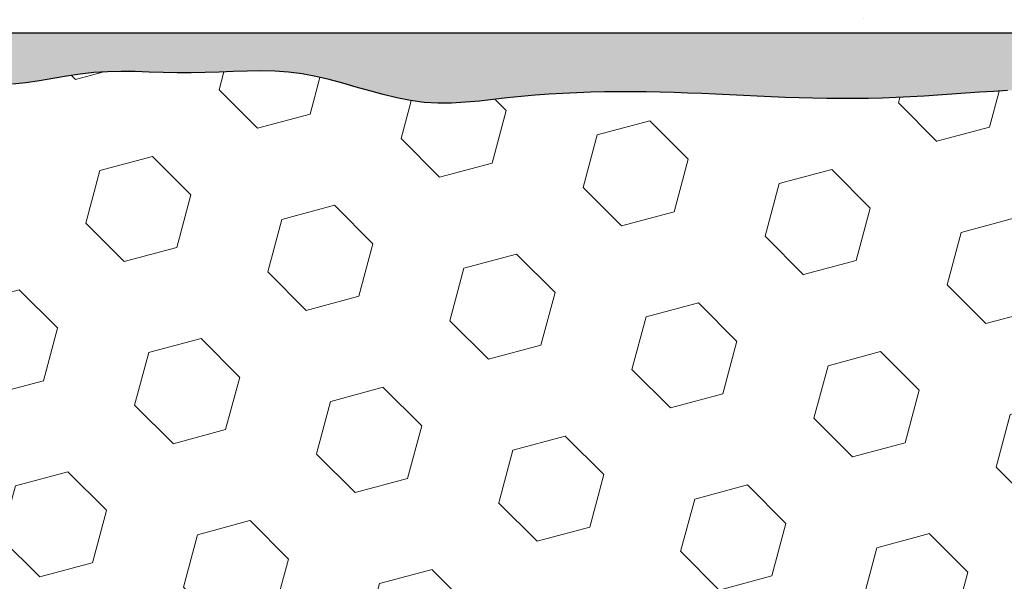
# Model space of a CAD drawing. Extents: x -6 to 2303, y -6 to 3799.
# Drawn here: x 12 to 13, y 14 to 15 of the extents above; entities that cross this region are included whole.
import ezdxf

# ---------------------------------------------------------------- set-up
doc = ezdxf.new("R2010")
doc.units = 0
doc.header["$LTSCALE"] = 5
doc.header["$MEASUREMENT"] = 0
doc.layers.get('DEFPOINTS').update_dxf_attribs({"linetype": 'CONTINUOUS'})
for name, color, linetype, lineweight in [('CONCRETE - H', 130, 'CONTINUOUS', 15), ('CONCRETE - L', 132, 'CONTINUOUS', 20), ('EPOXY ADHESIVE - H', 50, 'CONTINUOUS', 15), ('EPOXY ADHESIVE - L', 52, 'CONTINUOUS', 25), ('FOAM INSERT - H', 150, 'CONTINUOUS', 15), ('SILICONE BELLOWS - H', 20, 'CONTINUOUS', 15)]:
    doc.layers.add(name, color=color, linetype=linetype, lineweight=lineweight)
doc.layers.add('DIMS', color=2, linetype='CONTINUOUS')
doc.styles.add('ROMANS', font='romans', dxfattribs={"width": 0.9})
doc.dimstyles.new('STANDARD$0', dxfattribs={"dimtxt": 0.18, "dimasz": 0.3, "dimexe": 0.18, "dimexo": 0.0625, "dimgap": 0.09, "dimtad": 0, "dimtih": 1, "dimtoh": 1, "dimdec": 4, "dimzin": 0, "dimdsep": 46, "dimtxsty": 'Standard', "dimcen": 0.09, "dimadec": 0, "dimazin": 0, "dimtfac": 1, "dimtdec": 4, "dimtofl": 0, "dimtmove": 0, "dimatfit": 3, "dimfxl": 1, "dimtolj": 1, "dimtzin": 0, "dimarcsym": 0})

# ---------------------------------------------------------------- blocks, each defined once
blk = doc.blocks.new('*D4')
at = {"layer": 'DEFPOINTS', "color": 0, "transparency": 16777216}
for p in [(10.37410341777875, 19.49097910410751), (10.37410341777875, 14.23022704681803), (14.3741034177788, 14.23022704681813)]:
    blk.add_point(p, dxfattribs=at)
at = {"layer": 'DIMS', "transparency": 16777216}
for p, q in [((10.37410341777875, 14.49022704681803), (10.37410341777875, 19.75097910410751)), ((14.3741034177788, 14.49022704681813), (14.3741034177788, 19.75097910410751)), ((10.63410341777875, 19.49097910410751), (10.99138221122734, 19.49097910410751)), ((14.1141034177788, 19.49097910410751), (13.67309649735007, 19.49097910410751))]:
    blk.add_line(p, q, dxfattribs=at)
for points in [[(10.63410341777875, 19.53431243744084), (10.63410341777875, 19.44764577077418), (10.37410341777875, 19.49097910410751)], [(14.1141034177788, 19.53431243744084), (14.1141034177788, 19.44764577077418), (14.3741034177788, 19.49097910410751)]]:
    blk.add_solid(points, dxfattribs=at)
at = {"layer": 'DIMS', "transparency": 16777216, "insert": (12.3322393542887, 19.49097910410751), "char_height": 0.26, "attachment_point": 5, "rotation": 0.0009999999999999998, "style": 'ROMANS'}
blk.add_mtext('\\A1;4 IN\\P [101.6mm]', dxfattribs=at)

msp = doc.modelspace()

# ---------------------------------------------------------------- hatches: boundary and pattern name
at = {"layer": 'CONCRETE - H'}
h = msp.add_hatch(dxfattribs=at)
h.set_pattern_fill('AR-CONC', color=256, scale=0.25, angle=-40.00000000000001, style=0)
h.set_pattern_definition([(9.99999999999999, (-5.509640168603653, 1.77635683940025e-15), (1.272792205759053, -1.272792206486345), [0.1875, -2.0625]), (315, (-5.509640168603653, 1.77635683940025e-15), (0.9430252388911561, 1.663500605631553), [0.15, -1.65]), (60.45144446, (-5.4035741522138, -0.106066014673233), (2.215817427868768, 0.3907083879382), [0.15935048, -1.75285528]), (6.184199999999989, (-5.188246363760383, 0.3830222215594907), (1.777901369924612, -2.032011572954119), [0.2812499999999997, -3.093749999999998]), (56.63563548999999, (-5.04008803261004, 0.2136879117809022), (3.355359891553961, 0.3635725578431774), [0.239025855, -2.6292844]), (311.18416399, (-5.188246363760383, 0.3830222215594907), (3.355359889556822, 0.3635725578723339), [0.225, -2.4750000025]), (341.0000000000001, (-5.077083704191455, 0.1265697637479836), (0.4961472399711458, -1.730271052812937), [0.1875, -2.0625]), (286, (-5.077083704191455, 0.1265697637479836), (1.631269555159826, 0.9977427045741445), [0.1499999999999999, -1.649999999999999]), (31.45144473999999, (-5.035738101160877, -0.01761948967620611), (2.127416778600137, -0.7325283395083398), [0.1593504749999999, -1.752855279999999]), (357.5000000000001, (-5.509640168603653, 1.77635683940025e-15), (0.5582375854462757, 0.617988206356005), [0, -1.63, 0, -1.675, 0, -1.65625]), (327.5, (-5.509640168603653, 1.77635683940025e-15), (1.137614797061691, 0.3325976525868578), [0, -0.955, 0, -1.5925, 0, -0.63125]), (287.5, (-5.936709945642484, 0.3583540924002475), (0.9860842968829518, -0.9010312047542275), [0, -0.625, 0, -1.95, 0, -2.5875]), (277.5, (-6.128221056422227, 0.5190509948218824), (1.277731916599205, -0.745449945874116), [0, -0.8125, 0, -1.295, 0, -1.8375])])
edge = h.paths.add_edge_path()
edge.add_line((18.61910341777811, 14.60522704681024), (15.11030847316379, 14.60522704681024))
edge.add_arc((14.43497993001534, 14.60694765264744), 0.67533073502947, 359.8540218085462, 540.1459781914541)
edge.add_line((13.7596513868669, 14.60522704681023), (10.87410341779062, 14.60522704681057))
edge.add_line((10.87410341779062, 14.60522704681057), (10.54584806331539, 14.60522704681022))
edge.add_line((10.54584806331539, 14.60522704681022), (10.24410341777607, 14.60522704681022))
edge.add_arc((10.24410341777607, 14.72522704681022), 0.1199999999999992, 179.9999999999873, 269.9999999999992, ccw=False)
edge.add_line((10.12410341777607, 14.72522704681025), (10.12410341777652, 18.57269402789008))
edge.add_line((10.12410341777652, 18.57269402789008), (18.61910341777834, 18.57269402788913))
edge.add_line((18.61910341777834, 18.57269402788913), (18.61910341777811, 14.60522704681024))
h.paths.add_polyline_path([(17.89013026819136, 15.44336559362814), (15.82127312564932, 15.44332948525924), (15.82125551444606, 16.45237710415318), (17.8901126569881, 16.45241321252207)], flags=16)
at = {"layer": 'EPOXY ADHESIVE - H'}
h = msp.add_hatch(dxfattribs=at)
h.set_pattern_fill('AR-SAND', color=256, scale=0.04, angle=-90.00000000000001, style=0)
h.set_pattern_definition([(307.5, (-1392.916217367982, 111.3163003341802), (0.07707295076052635, 0.002519734324384312), [0, -0.0608, 0, -0.068, 0, -0.065]), (277.5, (-1392.916217367982, 111.3163003341802), (0.1128858426091896, -0.0707910682107091), [0, -0.03279999999999999, 0, -0.0548, 0, -0.021]), (237.5, (-1392.916217367982, 111.3655003341802), (0.0002263621414785748, -0.1245656744700598), [0, -0.02, 0, -0.07200000000000001, 0, -0.094]), (227.5, (-1392.916217367982, 111.3655003341802), (0.03510702259736995, -0.1202450641828917), [0, -0.01, 0, -0.0472, 0, -0.05400000000000001])])
h.paths.add_polyline_path([(12.81640790352796, 14.55236801885883), (12.82759091217892, 14.55226906404577), (12.83877154063109, 14.55227976446344), (12.84994837389511, 14.55240961614425), (12.86111999698139, 14.55266811512076), (12.87228499490036, 14.55306475742538), (12.88344205334804, 14.55360804645074), (12.89459239994219, 14.55428142515144), (12.90573993660562, 14.5550419709125), (12.91688869244306, 14.555845507242), (12.92804269656014, 14.55664785764791), (12.93920596559881, 14.55740492227091), (12.95038024760604, 14.55808655014511), (12.96156240131765, 14.55869265317864), (12.9727486498077, 14.55922705176937), (12.98393521615001, 14.55969356631502), (12.99511832341839, 14.56009601721346), (13.00629419468689, 14.56043822486243), (13.01745905302957, 14.56072400965977), (13.02860912152002, 14.56095719200323), (13.03974062323229, 14.56114159229063), (13.05090882046054, 14.56128266700882), (13.06259378667935, 14.56139764496999), (13.07546157869567, 14.56150890893821), (13.09017903996548, 14.56163886347696), (13.10741301394566, 14.56180991314984), (13.12782949371783, 14.56204440239583), (13.15177333542349, 14.5623419701401), (13.17878688257676, 14.56264551483537), (13.20828917546416, 14.56288921696146), (13.23969925437197, 14.56300725699811), (13.27243615958603, 14.56293381542517), (13.3059189313926, 14.56260307272237), (13.33956661007798, 14.56194920936955), (13.3728647605328, 14.5609176991118), (13.40794732143556, 14.5599036055607), (13.45042500286806, 14.55989221157743), (13.5065092877687, 14.56189609284781), (13.59359372855667, 14.56653595987678), (13.74206912400425, 14.57397704681052, -0.1368348068160306), (13.63734006006823, 14.60522704681023), (10.56913966064983, 14.60522704681046), (10.56931187675807, 14.57398699042819), (10.70038107732373, 14.57396710322241), (10.83266933694515, 14.574031169168), (10.85927766944085, 14.57352400900931), (10.87593352492943, 14.5740966819044), (10.9027663065933, 14.57393039479797), (10.92873784185256, 14.57378109108317), (10.95284109953443, 14.57360689817489), (10.97420359656937, 14.5733701606369), (10.99290120051407, 14.57306294724174), (11.00941746095438, 14.57269010476342), (11.02423750625301, 14.5722565294596), (11.0378464647724, 14.57176711758792), (11.05072946487482, 14.5712267654061), (11.06337068406376, 14.57064042458905), (11.07613629794102, 14.57001992411444), (11.08916170195355, 14.56939054312418), (11.10255555129763, 14.56877911921649), (11.11642650116889, 14.56821248998955), (11.13088320676363, 14.56771749304156), (11.14603432327792, 14.56732096597069), (11.161988503522, 14.56704974603986), (11.17865365151235, 14.56690246071037), (11.19518897630426, 14.5667725286599), (11.21057918188624, 14.56652884660901), (11.23001528798315, 14.5658111311908), (11.24136187916813, 14.5640214523445), (11.25431395794928, 14.5610861382447), (11.25896600116809, 14.56024213080673), (11.2668181184865, 14.55936720313782), (11.27604305773113, 14.55873463062267), (11.28636251388341, 14.5583049625854), (11.2974981819252, 14.55803874834999), (11.30917175683814, 14.55789653724054), (11.32110493371099, 14.55783887859059), (11.33306794200096, 14.55783065036025), (11.34501761787371, 14.55785337336983), (11.35695563896181, 14.55789256770811), (11.36888368289781, 14.55793375346381), (11.38080342731493, 14.55796245072555), (11.39271654984552, 14.55796417958209), (11.40462472812257, 14.55792446012214), (11.41652963977888, 14.55782881243437), (11.42843296244698, 14.55766275660748), (11.44033637375989, 14.55741181273019), (11.45224152054059, 14.55706231532782), (11.46414934182733, 14.55661930885777), (11.47606006933708, 14.55610653543386), (11.48797390407114, 14.55554854915147), (11.49989104702965, 14.55496990410592), (11.51181169921367, 14.55439515439264), (11.5237360616238, 14.55384885410695), (11.53566433526064, 14.55335555734422), (11.54759645470265, 14.55293801330402), (11.55953108057313, 14.55261034068247), (11.57146649314902, 14.55238408149217), (11.58340097263974, 14.55227077729172), (11.59533279925538, 14.55228196963964), (11.60726025320557, 14.55242920009449), (11.61918161470019, 14.55272401021484), (11.63109516394886, 14.55317794155918), (11.64299961264917, 14.55379828171454), (11.65489767044435, 14.55455290310818), (11.66679421297338, 14.55538832393626), (11.6786941372454, 14.556250851715), (11.69060234026867, 14.55708679396071), (11.70252292478947, 14.5578473418656), (11.71445402666697, 14.55852037518301), (11.72639106903236, 14.55911045339139), (11.73832946137734, 14.5596222198347), (11.75026461319405, 14.5600603178568), (11.76219193397444, 14.56042939080169), (11.77410683321043, 14.56073408201332), (11.78600472039395, 14.56097903483559), (11.79788100501716, 14.56116889261245), (11.80986011154161, 14.56131187393794), (11.82260961460313, 14.56143124913002), (11.83694000073135, 14.56155424886692), (11.85366175712872, 14.5617081038455), (11.87358537099792, 14.56192004476265), (11.89743825433127, 14.562211428605), (11.92505983357998, 14.56254082865047), (11.95575152750709, 14.5628287791364), (11.98880723274076, 14.56299528245876), (12.02352084590868, 14.56296034101348), (12.05918626363902, 14.56264395719646), (12.09509738255926, 14.56196613340359), (12.13189724969172, 14.563510824248), (12.15028741208286, 14.56373068533998), (12.16155539506005, 14.56398803433496), (12.17237913226151, 14.56498529170438), (12.1832120454387, 14.5665337929512), (12.19406689089258, 14.56838178905585), (12.21244681024539, 14.57158152046106), (12.22689051439622, 14.57320646869744), (12.23795315188633, 14.5738657412133), (12.24907311650779, 14.5740607730192), (12.26024072269135, 14.57393115892439), (12.2714462848671, 14.57361649373798), (12.28268011746534, 14.57325637226928), (12.29393253491637, 14.57299038932741), (12.30519385283194, 14.57295736829642), (12.31645452125119, 14.57320834771725), (12.32770524683426, 14.57362678521441), (12.34677806012721, 14.5743918009664), (12.36130512188854, 14.57453288309657), (12.37242343144837, 14.57426718983198), (12.38348547583266, 14.57349197311027), (12.39448264023574, 14.57207938646963), (12.40541841773481, 14.57004229132375), (12.41630701701999, 14.56751807714813), (12.42716301668654, 14.56464843215634), (12.43800099532993, 14.56157504456193), (12.44883575277024, 14.55844579667755), (12.4596833960097, 14.55544517084957), (12.4705605104559, 14.55277104435769), (12.48148368223085, 14.55062131450834), (12.49246946010814, 14.54919343440893), (12.50352600848166, 14.54858514046084), (12.51464255070434, 14.54866890036587), (12.52580571055862, 14.54928626474098), (12.53700211182715, 14.55027878420305), (12.54821837829261, 14.55148800936906), (12.55944113373764, 14.55275549085582), (12.57065736424804, 14.553926847579), (12.58186138315884, 14.55492997605578), (12.5930543123811, 14.55576922621947), (12.6042375322181, 14.5564518494964), (12.61541242297332, 14.55698509731287), (12.62658036495074, 14.55737622109519), (12.63774273845408, 14.55763247226969), (12.64890092378639, 14.55776110226265), (12.66005630125185, 14.55776936250041), (12.67121025115373, 14.55766450440928), (12.68236415379599, 14.55745377941552), (12.69351938351608, 14.55714450254161), (12.70467688449296, 14.55674857423106), (12.71583688895291, 14.55628548421868), (12.72699956227345, 14.55577543484424), (12.73816506983141, 14.55523862844746), (12.74933357700363, 14.55469526736812), (12.76050524916761, 14.55416555394596), (12.77168025170019, 14.55366969052066), (12.78285874627702, 14.55322785435749), (12.79404040558754, 14.55285691004713), (12.80522392966779, 14.55256713287009)])
at = {"layer": 'FOAM INSERT - H'}
h = msp.add_hatch(dxfattribs=at)
h.set_pattern_fill('HEX', color=256, scale=0.35, angle=-45.00000000000001, style=0)
h.set_pattern_definition([(315, (-1392.916217367982, 111.3163003341802), (0.05358258812338203, 0.053582588123382), [0.04375, -0.0875]), (74.99999999999999, (-1392.916217367982, 111.3163003341802), (-0.07319517657705817, 0.0196125884536762), [0.04375, -0.0875]), (14.99999999999997, (-1392.885281446305, 111.2853644125033), (-0.01961258845367614, 0.0731951765770582), [0.04375, -0.0875])])
edge = h.paths.add_edge_path()
edge.add_arc((14.01159556992386, 13.93647704681056), 0.04999999999992944, 149.574207749512, 270)
edge.add_line((14.01159556992386, 13.88647704681063), (13.74206912400243, 13.88647704681066))
edge.add_line((13.74206912400243, 13.88647704681066), (13.5935937285544, 13.89391813374443))
edge.add_line((13.5935937285544, 13.89391813374443), (13.50650928776642, 13.8985580007734))
edge.add_line((13.50650928776642, 13.8985580007734), (13.45042500286579, 13.90056188204375))
edge.add_line((13.45042500286579, 13.90056188204375), (13.40794732143329, 13.90055048806051))
edge.add_line((13.40794732143329, 13.90055048806051), (13.37286476053052, 13.8995363945094))
edge.add_line((13.37286476053052, 13.8995363945094), (13.33956661007571, 13.89850488425166))
edge.add_line((13.33956661007571, 13.89850488425166), (13.30591893139033, 13.89785102089883))
edge.add_line((13.30591893139033, 13.89785102089883), (13.27243615958375, 13.89752027819603))
edge.add_line((13.27243615958375, 13.897520278196), (13.2396992543697, 13.89744683662304))
edge.add_line((13.2396992543697, 13.89744683662307), (13.20828917546189, 13.89756487665972))
edge.add_line((13.20828917546189, 13.89756487665972), (13.17878688257449, 13.8978085787858))
edge.add_line((13.17878688257449, 13.89780857878583), (13.15177333542121, 13.8981121234811))
edge.add_line((13.15177333542121, 13.8981121234811), (13.12782949371556, 13.89840969122537))
edge.add_line((13.12782949371556, 13.89840969122537), (13.10741301394339, 13.8986441804714))
edge.add_line((13.10741301394339, 13.89864418047137), (13.09017903996321, 13.89881523014424))
edge.add_line((13.09017903996321, 13.89881523014424), (13.0754615786934, 13.89894518468299))
edge.add_line((13.0754615786934, 13.89894518468299), (13.06259378667707, 13.89905644865121))
edge.add_line((13.06259378667707, 13.89905644865121), (13.05090882045826, 13.89917142661239))
edge.add_line((13.05090882045826, 13.89917142661239), (13.03974062323002, 13.89931250133055))
edge.add_line((13.03974062323002, 13.89931250133058), (13.02860912151775, 13.89949690161797))
edge.add_line((13.02860912151775, 13.89949690161797), (13.0174590530273, 13.89973008396144))
edge.add_line((13.0174590530273, 13.89973008396144), (13.00629419468462, 13.90001586875878))
edge.add_line((13.00629419468462, 13.90001586875878), (12.99511832341611, 13.90035807640777))
edge.add_line((12.99511832341611, 13.90035807640775), (12.98393521614773, 13.90076052730615))
edge.add_line((12.98393521614773, 13.90076052730615), (12.97274864980543, 13.90122704185183))
edge.add_line((12.97274864980543, 13.90122704185183), (12.96156240131538, 13.90176144044256))
edge.add_line((12.96156240131538, 13.90176144044256), (12.95038024760376, 13.90236754347609))
edge.add_line((12.95038024760376, 13.90236754347609), (12.93920596559653, 13.90304917135027))
edge.add_line((12.93920596559653, 13.9030491713503), (12.92804269655787, 13.9038062359733))
edge.add_line((12.92804269655787, 13.90380623597327), (12.91688869244078, 13.90460858637917))
edge.add_line((12.91688869244078, 13.9046085863792), (12.90573993660334, 13.9054121227087))
edge.add_line((12.90573993660334, 13.90541212270867), (12.89459239993991, 13.90617266846977))
edge.add_line((12.89459239993991, 13.90617266846977), (12.88344205334576, 13.90684604717047))
edge.add_line((12.88344205334576, 13.90684604717047), (12.87228499489808, 13.90738933619583))
edge.add_line((12.87228499489808, 13.90738933619583), (12.86111999697912, 13.90778597850045))
edge.add_line((12.86111999697912, 13.90778597850045), (12.84994837389283, 13.90804447747695))
edge.add_line((12.84994837389283, 13.90804447747695), (12.83877154062882, 13.90817432915779))
edge.add_line((12.83877154062882, 13.90817432915776), (12.82759091217665, 13.90818502957541))
edge.add_line((12.82759091217665, 13.90818502957541), (12.81640790352569, 13.90808607476237))
edge.add_line((12.81640790352569, 13.90808607476237), (12.80522392966552, 13.90788696075106))
edge.add_line((12.80522392966552, 13.90788696075109), (12.79404040558527, 13.90759718357405))
edge.add_line((12.79404040558527, 13.90759718357405), (12.78285874627474, 13.90722623926371))
edge.add_line((12.78285874627474, 13.90722623926371), (12.77168025169792, 13.90678440310052))
edge.add_line((12.77168025169792, 13.90678440310055), (12.76050524916534, 13.90628853967525))
edge.add_line((12.76050524916534, 13.90628853967525), (12.74933357700136, 13.90575882625305))
edge.add_line((12.74933357700136, 13.90575882625308), (12.73816506982914, 13.90521546517374))
edge.add_line((12.73816506982914, 13.90521546517374), (12.72699956227118, 13.90467865877696))
edge.add_line((12.72699956227118, 13.90467865877696), (12.71583688895064, 13.90416860940252))
edge.add_line((12.71583688895064, 13.90416860940252), (12.70467688449068, 13.90370551939015))
edge.add_line((12.70467688449068, 13.90370551939015), (12.69351938351381, 13.90330959107957))
edge.add_line((12.69351938351381, 13.90330959107957), (12.68236415379372, 13.90300031420566))
edge.add_line((12.68236415379372, 13.90300031420569), (12.67121025115145, 13.90278958921193))
edge.add_line((12.67121025115145, 13.90278958921193), (12.66005630124957, 13.90268473112076))
edge.add_line((12.66005630124957, 13.90268473112079), (12.64890092378412, 13.90269299135855))
edge.add_line((12.64890092378412, 13.90269299135855), (12.63774273845181, 13.90282162135151))
edge.add_line((12.63774273845181, 13.90282162135151), (12.62658036494847, 13.90307787252599))
edge.add_line((12.62658036494847, 13.90307787252599), (12.61541242297105, 13.90346899630834))
edge.add_line((12.61541242297105, 13.90346899630834), (12.60423753221582, 13.9040022441248))
edge.add_line((12.60423753221582, 13.9040022441248), (12.59305431237883, 13.90468486740173))
edge.add_line((12.59305431237883, 13.90468486740173), (12.58186138315657, 13.90552411756545))
edge.add_line((12.58186138315657, 13.90552411756543), (12.57065736424576, 13.90652724604221))
edge.add_line((12.57065736424576, 13.90652724604221), (12.55944113373537, 13.90769860276538))
edge.add_line((12.55944113373537, 13.90769860276538), (12.54821837829033, 13.90896608425218))
edge.add_line((12.54821837829033, 13.90896608425215), (12.53700211182488, 13.91017530941813))
edge.add_line((12.53700211182488, 13.91017530941816), (12.52580571055634, 13.91116782888023))
edge.add_line((12.52580571055634, 13.9111678288802), (12.51464255070207, 13.9117851932553))
edge.add_line((12.51464255070207, 13.91178519325533), (12.50352600847939, 13.91186895316037))
edge.add_line((12.50352600847939, 13.91186895316037), (12.49246946010587, 13.91126065921228))
edge.add_line((12.49246946010587, 13.91126065921228), (12.48148368222857, 13.90983277911284))
edge.add_line((12.48148368222857, 13.90983277911284), (12.47056051045363, 13.90768304926349))
edge.add_line((12.47056051045363, 13.90768304926352), (12.45968339600742, 13.90500892277163))
edge.add_line((12.45968339600742, 13.90500892277163), (12.44883575276797, 13.90200829694368))
edge.add_line((12.44883575276797, 13.90200829694365), (12.43800099532766, 13.89887904905928))
edge.add_line((12.43800099532766, 13.89887904905928), (12.42716301668426, 13.89580566146487))
edge.add_line((12.42716301668426, 13.89580566146487), (12.41630701701772, 13.89293601647308))
edge.add_line((12.41630701701772, 13.89293601647308), (12.40541841773254, 13.89041180229746))
edge.add_line((12.40541841773254, 13.89041180229743), (12.39448264023347, 13.88837470715152))
edge.add_line((12.39448264023347, 13.88837470715155), (12.38348547583039, 13.88696212051094))
edge.add_line((12.38348547583039, 13.88696212051094), (12.3724234314461, 13.88618690378923))
edge.add_line((12.3724234314461, 13.88618690378923), (12.36130512188626, 13.88592121052461))
edge.add_line((12.36130512188626, 13.88592121052461), (12.35013981161862, 13.88602964441046))
edge.add_line((12.35013981161862, 13.88602964441049), (12.33893676511113, 13.88637680914011))
edge.add_line((12.33893676511113, 13.88637680914008), (12.32770524683199, 13.8868273084068))
edge.add_line((12.32770524683199, 13.8868273084068), (12.31645452124892, 13.8872457459039))
edge.add_line((12.31645452124892, 13.88724574590393), (12.30519385282966, 13.88749672532479))
edge.add_line((12.30519385282966, 13.88749672532479), (12.2939325349141, 13.8874637042938))
edge.add_line((12.2939325349141, 13.8874637042938), (12.28268011746306, 13.88719772135193))
edge.add_line((12.28268011746306, 13.88719772135193), (12.27144628486483, 13.8868375998832))
edge.add_line((12.27144628486483, 13.88683759988323), (12.26024072268908, 13.88652293469685))
edge.add_line((12.26024072268908, 13.88652293469682), (12.24907311650552, 13.886393320602))
edge.add_line((12.24907311650552, 13.886393320602), (12.23795315188406, 13.8865883524079))
edge.add_line((12.23795315188406, 13.8865883524079), (12.22689051439395, 13.88724762492376))
edge.add_line((12.22689051439395, 13.88724762492376), (12.21589340383045, 13.8884848238603))
edge.add_line((12.21589340383045, 13.88848482386033), (12.2049564249214, 13.89017656262229))
edge.add_line((12.2049564249214, 13.89017656262229), (12.1940668908903, 13.89207230456535))
edge.add_line((12.1940668908903, 13.89207230456532), (12.18321204543642, 13.89392030067001))
edge.add_line((12.18321204543642, 13.89392030067001), (12.17237913225924, 13.89546880191683))
edge.add_line((12.17237913225924, 13.89546880191683), (12.16155539505778, 13.89646605928625))
edge.add_line((12.16155539505778, 13.89646605928625), (12.15028741208059, 13.89672340828122))
edge.add_line((12.15028741208059, 13.89672340828122), (12.13189724968945, 13.8969432693732))
edge.add_line((12.13189724968945, 13.8969432693732), (12.09509738255699, 13.89848796021761))
edge.add_line((12.09509738255699, 13.89848796021761), (12.05918626363675, 13.89781013642477))
edge.add_line((12.05918626363675, 13.89781013642474), (12.02352084590641, 13.89749375260772))
edge.add_line((12.02352084590641, 13.89749375260772), (11.98880723273848, 13.89745881116244))
edge.add_line((11.98880723273848, 13.89745881116241), (11.95575152750482, 13.8976253144848))
edge.add_line((11.95575152750482, 13.8976253144848), (11.92505983357771, 13.89791326497073))
edge.add_line((11.92505983357771, 13.89791326497073), (11.89743825432899, 13.89824266501618))
edge.add_line((11.89743825432899, 13.89824266501618), (11.87358537099565, 13.89853404885856))
edge.add_line((11.87358537099565, 13.89853404885856), (11.85366175712645, 13.89874598977571))
edge.add_line((11.85366175712645, 13.89874598977571), (11.83694000072908, 13.89889984475429))
edge.add_line((11.83694000072908, 13.89889984475429), (11.82260961460085, 13.89902284449119))
edge.add_line((11.82260961460085, 13.89902284449119), (11.80986011153934, 13.89914221968326))
edge.add_line((11.80986011153934, 13.89914221968326), (11.79788100501489, 13.89928520100876))
edge.add_line((11.79788100501489, 13.89928520100876), (11.78600472039168, 13.89947505878562))
edge.add_line((11.78600472039168, 13.89947505878559), (11.77410683320815, 13.89972001160789))
edge.add_line((11.77410683320815, 13.89972001160789), (11.76219193397217, 13.90002470281951))
edge.add_line((11.76219193397217, 13.90002470281951), (11.75026461319178, 13.90039377576443))
edge.add_line((11.75026461319178, 13.9003937757644), (11.73832946137506, 13.90083187378651))
edge.add_line((11.73832946137506, 13.90083187378651), (11.72639106903009, 13.90134364022979))
edge.add_line((11.72639106903009, 13.90134364022982), (11.7144540266647, 13.90193371843822))
edge.add_line((11.7144540266647, 13.90193371843819), (11.70252292478719, 13.9026067517556))
edge.add_line((11.70252292478719, 13.9026067517556), (11.6906023402664, 13.90336729966049))
edge.add_line((11.6906023402664, 13.90336729966049), (11.67869413724313, 13.90420324190621))
edge.add_line((11.67869413724313, 13.90420324190621), (11.6667942129711, 13.90506576968494))
edge.add_line((11.6667942129711, 13.90506576968494), (11.65489767044207, 13.905901190513))
edge.add_line((11.65489767044207, 13.90590119051303), (11.64299961264689, 13.90665581190669))
edge.add_line((11.64299961264689, 13.90665581190667), (11.63109516394659, 13.90727615206203))
edge.add_line((11.63109516394659, 13.90727615206203), (11.61918161469791, 13.90773008340637))
edge.add_line((11.61918161469791, 13.90773008340637), (11.6072602532033, 13.90802489352669))
edge.add_line((11.6072602532033, 13.90802489352672), (11.5953327992531, 13.90817212398156))
edge.add_line((11.5953327992531, 13.90817212398156), (11.58340097263747, 13.90818331632949))
edge.add_line((11.58340097263747, 13.90818331632949), (11.57146649314675, 13.90807001212904))
edge.add_line((11.57146649314675, 13.90807001212904), (11.55953108057085, 13.90784375293874))
edge.add_line((11.55953108057085, 13.90784375293874), (11.54759645470037, 13.90751608031719))
edge.add_line((11.54759645470037, 13.90751608031719), (11.53566433525836, 13.90709853627698))
edge.add_line((11.53566433525836, 13.90709853627698), (11.52373606162152, 13.90660523951425))
edge.add_line((11.52373606162152, 13.90660523951425), (11.5118116992114, 13.90605893922856))
edge.add_line((11.5118116992114, 13.90605893922856), (11.49989104702738, 13.90548418951528))
edge.add_line((11.49989104702738, 13.90548418951528), (11.48797390406887, 13.90490554446976))
edge.add_line((11.48797390406887, 13.90490554446973), (11.47606006933481, 13.90434755818734))
edge.add_line((11.47606006933481, 13.90434755818734), (11.46414934182505, 13.90383478476344))
edge.add_line((11.46414934182505, 13.90383478476344), (11.45224152053831, 13.90339177829339))
edge.add_line((11.45224152053831, 13.90339177829339), (11.44033637375762, 13.90304228089102))
edge.add_line((11.44033637375762, 13.90304228089102), (11.42843296244471, 13.90279133701373))
edge.add_line((11.42843296244471, 13.90279133701373), (11.4165296397766, 13.90262528118683))
edge.add_line((11.4165296397766, 13.90262528118683), (11.4046247281203, 13.90252963349906))
edge.add_line((11.4046247281203, 13.90252963349906), (11.39271654984325, 13.90248991403909))
edge.add_line((11.39271654984325, 13.90248991403909), (11.38080342731266, 13.90249164289563))
edge.add_line((11.38080342731266, 13.90249164289563), (11.36888368289553, 13.9025203401574))
edge.add_line((11.36888368289553, 13.9025203401574), (11.35695563895954, 13.90256152591309))
edge.add_line((11.35695563895954, 13.90256152591309), (11.34501761787144, 13.90260072025138))
edge.add_line((11.34501761787144, 13.90260072025138), (11.33306794199868, 13.90262344326098))
edge.add_line((11.33306794199868, 13.90262344326096), (11.32110493370871, 13.90261521503058))
edge.add_line((11.32110493370871, 13.90261521503061), (11.30917175683587, 13.90255755638069))
edge.add_line((11.30917175683587, 13.90255755638066), (11.29749818192292, 13.90241534527121))
edge.add_line((11.29749818192292, 13.90241534527121), (11.28636251388113, 13.9021491310358))
edge.add_line((11.28636251388113, 13.9021491310358), (11.27604305772886, 13.90171946299853))
edge.add_line((11.27604305772886, 13.90171946299853), (11.26681811848423, 13.90108689048339))
edge.add_line((11.26681811848423, 13.90108689048339), (11.25896600116582, 13.90021196281447))
edge.add_line((11.25896600116582, 13.90021196281447), (11.25266543256746, 13.89906886793978))
edge.add_line((11.25266543256746, 13.89906886793978), (11.24719633659285, 13.89775489737474))
edge.add_line((11.24719633659285, 13.89775489737472), (11.24136187916585, 13.89643264127671))
edge.add_line((11.24136187916585, 13.89643264127671), (11.23396084952035, 13.89526528925166))
edge.add_line((11.23396084952035, 13.89526528925166), (11.22380897224409, 13.89441378234299))
edge.add_line((11.22380897224409, 13.89441378234299), (11.21057918188396, 13.89392524701217))
edge.add_line((11.21057918188396, 13.89392524701217), (11.19518897630198, 13.8936815649613))
edge.add_line((11.19518897630198, 13.8936815649613), (11.17865365151008, 13.89355163291083))
edge.add_line((11.17865365151008, 13.89355163291083), (11.16198850351973, 13.89340434758134))
edge.add_line((11.16198850351973, 13.89340434758134), (11.14603432327565, 13.89313312765052))
edge.add_line((11.14603432327565, 13.89313312765052), (11.13088320676136, 13.89273660057967))
edge.add_line((11.13088320676136, 13.89273660057964), (11.11642650116662, 13.89224160363165))
edge.add_line((11.11642650116662, 13.89224160363165), (11.10255555129536, 13.89167497440474))
edge.add_line((11.10255555129536, 13.89167497440471), (11.08916170195127, 13.891063550497))
edge.add_line((11.08916170195127, 13.891063550497), (11.07613629793875, 13.89043416950677))
edge.add_line((11.07613629793875, 13.89043416950677), (11.06337068406149, 13.88981366903216))
edge.add_line((11.06337068406149, 13.88981366903216), (11.05072946487255, 13.8892273282151))
edge.add_line((11.05072946487255, 13.8892273282151), (11.03784646477013, 13.88868697603329))
edge.add_line((11.03784646477013, 13.88868697603329), (11.02423750625073, 13.88819756416161))
edge.add_line((11.02423750625073, 13.88819756416161), (11.00941746095211, 13.88776398885779))
edge.add_line((11.00941746095211, 13.88776398885779), (10.9929012005118, 13.88739114637946))
edge.add_line((10.9929012005118, 13.88739114637946), (10.9742035965671, 13.88708393298433))
edge.add_line((10.9742035965671, 13.8870839329843), (10.95284109953215, 13.88684719544631))
edge.add_line((10.95284109953215, 13.88684719544631), (10.92873784185028, 13.88667300253798))
edge.add_line((10.92873784185028, 13.88667300253801), (10.90276630659102, 13.88652369882323))
edge.add_line((10.90276630659102, 13.88652369882323), (10.87593352492715, 13.88635741171681))
edge.add_line((10.87593352492715, 13.88635741171681), (10.85927766943857, 13.8869300846119))
edge.add_line((10.85927766943857, 13.8869300846119), (10.83266933694287, 13.88642292445321))
edge.add_line((10.83266933694287, 13.88642292445321), (10.73661126563636, 13.88647704682621))
edge.add_arc((10.7366112656309, 13.93647704682613), 0.04999999999993067, -89.9999999937468, 30.42579225071268)
edge.add_arc((10.69888630100238, 13.91432110773736), 0.09374995535016967, 30.42579225067677, 85.80487240084574)
edge.add_line((10.70574442765494, 14.00781987899652), (10.64485927102666, 14.01228579988297))
edge.add_arc((10.65329435617443, 14.15451543173908), 0.1424795383181919, 197.980464387019, 266.60598605066235, ccw=False)
edge.add_arc((11.03496257127515, 14.23022704687492), 0.530859153509774, 166.9693507590095, 193.0306498434218, ccw=False)
edge.add_arc((10.65329435665283, 14.3059386619253), 0.1424795383181727, 93.39401460113032, 162.0195378758881, ccw=False)
edge.add_line((10.64485926988707, 14.4481682936854), (10.70574442763311, 14.45263421465342))
edge.add_arc((10.6988863009785, 14.54613298594868), 0.09374995538630795, -85.80487240121222, -30.42579227544548)
edge.add_arc((10.73661126562863, 14.52397704682517), 0.05000000000005193, -30.42579227537084, 90.02774779909453)
edge.add_line((10.73658705110686, 14.57397704096178), (10.70038107732373, 14.57396710322241))
edge.add_line((10.70038107732373, 14.57396710322241), (10.83266933694515, 14.574031169168))
edge.add_line((10.83266933694515, 14.574031169168), (10.85927766944085, 14.57352400900931))
edge.add_line((10.85927766944085, 14.57352400900931), (10.87593352492943, 14.5740966819044))
edge.add_line((10.87593352492943, 14.5740966819044), (10.9027663065933, 14.57393039479797))
edge.add_line((10.9027663065933, 14.57393039479797), (10.92873784185256, 14.57378109108317))
edge.add_line((10.92873784185256, 14.57378109108317), (10.95284109953443, 14.57360689817486))
edge.add_line((10.95284109953443, 14.57360689817489), (10.97420359656937, 14.5733701606369))
edge.add_line((10.97420359656937, 14.5733701606369), (10.99290120051407, 14.57306294724174))
edge.add_line((10.99290120051407, 14.57306294724174), (11.00941746095438, 14.57269010476342))
edge.add_line((11.00941746095438, 14.57269010476342), (11.02423750625301, 14.5722565294596))
edge.add_line((11.02423750625301, 14.5722565294596), (11.0378464647724, 14.57176711758792))
edge.add_line((11.0378464647724, 14.57176711758792), (11.05072946487482, 14.57122676540607))
edge.add_line((11.05072946487482, 14.5712267654061), (11.06337068406376, 14.57064042458908))
edge.add_line((11.06337068406376, 14.57064042458905), (11.07613629794102, 14.57001992411444))
edge.add_line((11.07613629794102, 14.57001992411444), (11.08916170195355, 14.56939054312418))
edge.add_line((11.08916170195355, 14.56939054312418), (11.10255555129763, 14.56877911921649))
edge.add_line((11.10255555129763, 14.56877911921649), (11.11642650116889, 14.56821248998955))
edge.add_line((11.11642650116889, 14.56821248998955), (11.13088320676363, 14.56771749304156))
edge.add_line((11.13088320676363, 14.56771749304156), (11.14603432327792, 14.56732096597069))
edge.add_line((11.14603432327792, 14.56732096597069), (11.161988503522, 14.56704974603986))
edge.add_line((11.161988503522, 14.56704974603986), (11.17865365151235, 14.56690246071037))
edge.add_line((11.17865365151235, 14.56690246071037), (11.19518897630426, 14.5667725286599))
edge.add_line((11.19518897630426, 14.5667725286599), (11.21057918188624, 14.56652884660901))
edge.add_line((11.21057918188624, 14.56652884660901), (11.22380897224636, 14.56604031127819))
edge.add_line((11.22380897224636, 14.56604031127822), (11.23396084952262, 14.56518880436955))
edge.add_line((11.23396084952262, 14.56518880436955), (11.24136187916813, 14.5640214523445))
edge.add_line((11.24136187916813, 14.5640214523445), (11.24719633659513, 14.56269919624649))
edge.add_line((11.24719633659513, 14.56269919624649), (11.25266543256973, 14.56138522568143))
edge.add_line((11.25266543256973, 14.56138522568143), (11.25896600116809, 14.56024213080673))
edge.add_line((11.25896600116809, 14.56024213080673), (11.2668181184865, 14.55936720313782))
edge.add_line((11.2668181184865, 14.55936720313782), (11.27604305773113, 14.55873463062267))
edge.add_line((11.27604305773113, 14.55873463062267), (11.28636251388341, 14.5583049625854))
edge.add_line((11.28636251388341, 14.5583049625854), (11.2974981819252, 14.55803874834999))
edge.add_line((11.2974981819252, 14.55803874834999), (11.30917175683814, 14.55789653724054))
edge.add_line((11.30917175683814, 14.55789653724054), (11.32110493371099, 14.55783887859062))
edge.add_line((11.32110493371099, 14.55783887859059), (11.33306794200096, 14.55783065036022))
edge.add_line((11.33306794200096, 14.55783065036025), (11.34501761787371, 14.55785337336986))
edge.add_line((11.34501761787371, 14.55785337336983), (11.35695563896181, 14.55789256770811))
edge.add_line((11.35695563896181, 14.55789256770811), (11.36888368289781, 14.55793375346378))
edge.add_line((11.36888368289781, 14.55793375346381), (11.38080342731493, 14.55796245072555))
edge.add_line((11.38080342731493, 14.55796245072555), (11.39271654984552, 14.55796417958209))
edge.add_line((11.39271654984552, 14.55796417958209), (11.40462472812257, 14.55792446012214))
edge.add_line((11.40462472812257, 14.55792446012214), (11.41652963977888, 14.55782881243437))
edge.add_line((11.41652963977888, 14.55782881243437), (11.42843296244698, 14.55766275660748))
edge.add_line((11.42843296244698, 14.55766275660748), (11.44033637375989, 14.55741181273019))
edge.add_line((11.44033637375989, 14.55741181273019), (11.45224152054059, 14.55706231532782))
edge.add_line((11.45224152054059, 14.55706231532782), (11.46414934182733, 14.55661930885777))
edge.add_line((11.46414934182733, 14.55661930885777), (11.47606006933708, 14.55610653543386))
edge.add_line((11.47606006933708, 14.55610653543386), (11.48797390407114, 14.55554854915147))
edge.add_line((11.48797390407114, 14.55554854915147), (11.49989104702965, 14.55496990410595))
edge.add_line((11.49989104702965, 14.55496990410592), (11.51181169921367, 14.55439515439264))
edge.add_line((11.51181169921367, 14.55439515439264), (11.5237360616238, 14.55384885410695))
edge.add_line((11.5237360616238, 14.55384885410695), (11.53566433526064, 14.55335555734422))
edge.add_line((11.53566433526064, 14.55335555734422), (11.54759645470265, 14.55293801330402))
edge.add_line((11.54759645470265, 14.55293801330402), (11.55953108057313, 14.55261034068247))
edge.add_line((11.55953108057313, 14.55261034068247), (11.57146649314902, 14.55238408149217))
edge.add_line((11.57146649314902, 14.55238408149217), (11.58340097263974, 14.55227077729172))
edge.add_line((11.58340097263974, 14.55227077729172), (11.59533279925538, 14.55228196963964))
edge.add_line((11.59533279925538, 14.55228196963964), (11.60726025320557, 14.55242920009449))
edge.add_line((11.60726025320557, 14.55242920009449), (11.61918161470019, 14.55272401021484))
edge.add_line((11.61918161470019, 14.55272401021484), (11.63109516394886, 14.55317794155918))
edge.add_line((11.63109516394886, 14.55317794155918), (11.64299961264917, 14.55379828171454))
edge.add_line((11.64299961264917, 14.55379828171454), (11.65489767044435, 14.55455290310818))
edge.add_line((11.65489767044435, 14.55455290310818), (11.66679421297338, 14.55538832393626))
edge.add_line((11.66679421297338, 14.55538832393626), (11.6786941372454, 14.556250851715))
edge.add_line((11.6786941372454, 14.556250851715), (11.69060234026867, 14.55708679396071))
edge.add_line((11.69060234026867, 14.55708679396071), (11.70252292478947, 14.55784734186563))
edge.add_line((11.70252292478947, 14.5578473418656), (11.71445402666697, 14.55852037518301))
edge.add_line((11.71445402666697, 14.55852037518301), (11.72639106903236, 14.55911045339139))
edge.add_line((11.72639106903236, 14.55911045339139), (11.73832946137734, 14.55962221983467))
edge.add_line((11.73832946137734, 14.5596222198347), (11.75026461319405, 14.56006031785683))
edge.add_line((11.75026461319405, 14.5600603178568), (11.76219193397444, 14.56042939080169))
edge.add_line((11.76219193397444, 14.56042939080169), (11.77410683321043, 14.56073408201332))
edge.add_line((11.77410683321043, 14.56073408201332), (11.78600472039395, 14.56097903483559))
edge.add_line((11.78600472039395, 14.56097903483559), (11.79788100501716, 14.56116889261245))
edge.add_line((11.79788100501716, 14.56116889261245), (11.80986011154161, 14.56131187393794))
edge.add_line((11.80986011154161, 14.56131187393794), (11.82260961460313, 14.56143124913002))
edge.add_line((11.82260961460313, 14.56143124913002), (11.83694000073135, 14.56155424886692))
edge.add_line((11.83694000073135, 14.56155424886692), (11.85366175712872, 14.5617081038455))
edge.add_line((11.85366175712872, 14.5617081038455), (11.87358537099792, 14.56192004476265))
edge.add_line((11.87358537099792, 14.56192004476265), (11.89743825433127, 14.562211428605))
edge.add_line((11.89743825433127, 14.562211428605), (11.92505983357998, 14.56254082865045))
edge.add_line((11.92505983357998, 14.56254082865047), (11.95575152750709, 14.56282877913643))
edge.add_line((11.95575152750709, 14.5628287791364), (11.98880723274076, 14.56299528245876))
edge.add_line((11.98880723274076, 14.56299528245876), (12.02352084590868, 14.56296034101348))
edge.add_line((12.02352084590868, 14.56296034101348), (12.05918626363902, 14.56264395719643))
edge.add_line((12.05918626363902, 14.56264395719646), (12.09509738255926, 14.56196613340359))
edge.add_line((12.09509738255926, 14.56196613340359), (12.13189724969172, 14.563510824248))
edge.add_line((12.13189724969172, 14.563510824248), (12.15028741208286, 14.56373068533998))
edge.add_line((12.15028741208286, 14.56373068533998), (12.16155539506005, 14.56398803433496))
edge.add_line((12.16155539506005, 14.56398803433496), (12.17237913226151, 14.56498529170438))
edge.add_line((12.17237913226151, 14.56498529170438), (12.1832120454387, 14.56653379295117))
edge.add_line((12.1832120454387, 14.5665337929512), (12.19406689089258, 14.56838178905588))
edge.add_line((12.19406689089258, 14.56838178905585), (12.20495642492367, 14.57027753099891))
edge.add_line((12.20495642492367, 14.57027753099891), (12.21589340383273, 14.57196926976088))
edge.add_line((12.21589340383273, 14.57196926976088), (12.22689051439622, 14.57320646869744))
edge.add_line((12.22689051439622, 14.57320646869744), (12.23795315188633, 14.5738657412133))
edge.add_line((12.23795315188633, 14.5738657412133), (12.24907311650779, 14.5740607730192))
edge.add_line((12.24907311650779, 14.5740607730192), (12.26024072269135, 14.57393115892439))
edge.add_line((12.26024072269135, 14.57393115892439), (12.2714462848671, 14.57361649373801))
edge.add_line((12.2714462848671, 14.57361649373798), (12.28268011746534, 14.57325637226925))
edge.add_line((12.28268011746534, 14.57325637226928), (12.29393253491637, 14.57299038932741))
edge.add_line((12.29393253491637, 14.57299038932741), (12.30519385283194, 14.57295736829645))
edge.add_line((12.30519385283194, 14.57295736829642), (12.31645452125119, 14.57320834771725))
edge.add_line((12.31645452125119, 14.57320834771725), (12.32770524683426, 14.57362678521438))
edge.add_line((12.32770524683426, 14.57362678521441), (12.33893676511341, 14.57407728448113))
edge.add_line((12.33893676511341, 14.5740772844811), (12.3501398116209, 14.57442444921072))
edge.add_line((12.3501398116209, 14.57442444921072), (12.36130512188854, 14.57453288309654))
edge.add_line((12.36130512188854, 14.57453288309657), (12.37242343144837, 14.57426718983198))
edge.add_line((12.37242343144837, 14.57426718983198), (12.38348547583266, 14.57349197311027))
edge.add_line((12.38348547583266, 14.57349197311027), (12.39448264023574, 14.57207938646966))
edge.add_line((12.39448264023574, 14.57207938646963), (12.40541841773481, 14.57004229132372))
edge.add_line((12.40541841773481, 14.57004229132375), (12.41630701701999, 14.56751807714813))
edge.add_line((12.41630701701999, 14.56751807714813), (12.42716301668654, 14.56464843215634))
edge.add_line((12.42716301668654, 14.56464843215634), (12.43800099532993, 14.5615750445619))
edge.add_line((12.43800099532993, 14.56157504456193), (12.44883575277024, 14.55844579667755))
edge.add_line((12.44883575277024, 14.55844579667755), (12.4596833960097, 14.55544517084957))
edge.add_line((12.4596833960097, 14.55544517084957), (12.4705605104559, 14.55277104435766))
edge.add_line((12.4705605104559, 14.55277104435769), (12.48148368223085, 14.55062131450834))
edge.add_line((12.48148368223085, 14.55062131450834), (12.49246946010814, 14.54919343440893))
edge.add_line((12.49246946010814, 14.54919343440893), (12.50352600848166, 14.54858514046084))
edge.add_line((12.50352600848166, 14.54858514046084), (12.51464255070434, 14.5486689003659))
edge.add_line((12.51464255070434, 14.54866890036587), (12.52580571055862, 14.54928626474098))
edge.add_line((12.52580571055862, 14.54928626474098), (12.53700211182715, 14.55027878420305))
edge.add_line((12.53700211182715, 14.55027878420305), (12.54821837829261, 14.55148800936903))
edge.add_line((12.54821837829261, 14.55148800936906), (12.55944113373764, 14.55275549085582))
edge.add_line((12.55944113373764, 14.55275549085582), (12.57065736424804, 14.553926847579))
edge.add_line((12.57065736424804, 14.553926847579), (12.58186138315884, 14.55492997605578))
edge.add_line((12.58186138315884, 14.55492997605578), (12.5930543123811, 14.55576922621947))
edge.add_line((12.5930543123811, 14.55576922621947), (12.6042375322181, 14.5564518494964))
edge.add_line((12.6042375322181, 14.5564518494964), (12.61541242297332, 14.55698509731287))
edge.add_line((12.61541242297332, 14.55698509731287), (12.62658036495074, 14.55737622109519))
edge.add_line((12.62658036495074, 14.55737622109519), (12.63774273845408, 14.55763247226969))
edge.add_line((12.63774273845408, 14.55763247226969), (12.64890092378639, 14.55776110226265))
edge.add_line((12.64890092378639, 14.55776110226265), (12.66005630125185, 14.55776936250039))
edge.add_line((12.66005630125185, 14.55776936250041), (12.67121025115373, 14.55766450440928))
edge.add_line((12.67121025115373, 14.55766450440928), (12.68236415379599, 14.55745377941554))
edge.add_line((12.68236415379599, 14.55745377941552), (12.69351938351608, 14.55714450254161))
edge.add_line((12.69351938351608, 14.55714450254161), (12.70467688449296, 14.55674857423106))
edge.add_line((12.70467688449296, 14.55674857423106), (12.71583688895291, 14.55628548421868))
edge.add_line((12.71583688895291, 14.55628548421868), (12.72699956227345, 14.55577543484424))
edge.add_line((12.72699956227345, 14.55577543484424), (12.73816506983141, 14.55523862844746))
edge.add_line((12.73816506983141, 14.55523862844746), (12.74933357700363, 14.55469526736812))
edge.add_line((12.74933357700363, 14.55469526736812), (12.76050524916761, 14.55416555394593))
edge.add_line((12.76050524916761, 14.55416555394596), (12.77168025170019, 14.55366969052068))
edge.add_line((12.77168025170019, 14.55366969052066), (12.78285874627702, 14.55322785435749))
edge.add_line((12.78285874627702, 14.55322785435749), (12.79404040558754, 14.55285691004716))
edge.add_line((12.79404040558754, 14.55285691004713), (12.80522392966779, 14.55256713287009))
edge.add_line((12.80522392966779, 14.55256713287009), (12.81640790352796, 14.55236801885881))
edge.add_line((12.81640790352796, 14.55236801885883), (12.82759091217892, 14.55226906404579))
edge.add_line((12.82759091217892, 14.55226906404577), (12.83877154063109, 14.55227976446344))
edge.add_line((12.83877154063109, 14.55227976446344), (12.84994837389511, 14.55240961614428))
edge.add_line((12.84994837389511, 14.55240961614425), (12.86111999698139, 14.55266811512076))
edge.add_line((12.86111999698139, 14.55266811512076), (12.87228499490036, 14.55306475742538))
edge.add_line((12.87228499490036, 14.55306475742538), (12.88344205334804, 14.55360804645074))
edge.add_line((12.88344205334804, 14.55360804645074), (12.89459239994219, 14.55428142515144))
edge.add_line((12.89459239994219, 14.55428142515144), (12.90573993660562, 14.5550419709125))
edge.add_line((12.90573993660562, 14.5550419709125), (12.91688869244306, 14.555845507242))
edge.add_line((12.91688869244306, 14.555845507242), (12.92804269656014, 14.55664785764788))
edge.add_line((12.92804269656014, 14.55664785764791), (12.93920596559881, 14.55740492227091))
edge.add_line((12.93920596559881, 14.55740492227091), (12.95038024760604, 14.55808655014511))
edge.add_line((12.95038024760604, 14.55808655014511), (12.96156240131765, 14.55869265317864))
edge.add_line((12.96156240131765, 14.55869265317864), (12.9727486498077, 14.55922705176937))
edge.add_line((12.9727486498077, 14.55922705176937), (12.98393521615001, 14.55969356631505))
edge.add_line((12.98393521615001, 14.55969356631502), (12.99511832341839, 14.56009601721346))
edge.add_line((12.99511832341839, 14.56009601721346), (13.00629419468689, 14.56043822486243))
edge.add_line((13.00629419468689, 14.56043822486243), (13.01745905302957, 14.56072400965974))
edge.add_line((13.01745905302957, 14.56072400965977), (13.02860912152002, 14.56095719200323))
edge.add_line((13.02860912152002, 14.56095719200323), (13.03974062323229, 14.56114159229063))
edge.add_line((13.03974062323229, 14.56114159229063), (13.05090882046054, 14.56128266700882))
edge.add_line((13.05090882046054, 14.56128266700882), (13.06259378667935, 14.56139764496999))
edge.add_line((13.06259378667935, 14.56139764496999), (13.07546157869567, 14.56150890893821))
edge.add_line((13.07546157869567, 14.56150890893821), (13.09017903996548, 14.56163886347696))
edge.add_line((13.09017903996548, 14.56163886347696), (13.10741301394566, 14.56180991314984))
edge.add_line((13.10741301394566, 14.56180991314984), (13.12782949371783, 14.56204440239583))
edge.add_line((13.12782949371783, 14.56204440239583), (13.15177333542349, 14.5623419701401))
edge.add_line((13.15177333542349, 14.5623419701401), (13.17878688257676, 14.56264551483537))
edge.add_line((13.17878688257676, 14.56264551483537), (13.20828917546416, 14.56288921696146))
edge.add_line((13.20828917546416, 14.56288921696146), (13.23969925437197, 14.56300725699811))
edge.add_line((13.23969925437197, 14.56300725699811), (13.27243615958603, 14.56293381542515))
edge.add_line((13.27243615958603, 14.56293381542517), (13.3059189313926, 14.56260307272237))
edge.add_line((13.3059189313926, 14.56260307272237), (13.33956661007798, 14.56194920936952))
edge.add_line((13.33956661007798, 14.56194920936955), (13.3728647605328, 14.5609176991118))
edge.add_line((13.3728647605328, 14.5609176991118), (13.40794732143556, 14.5599036055607))
edge.add_line((13.40794732143556, 14.5599036055607), (13.45042500286806, 14.55989221157745))
edge.add_line((13.45042500286806, 14.55989221157743), (13.5065092877687, 14.56189609284781))
edge.add_line((13.5065092877687, 14.56189609284781), (13.59359372855667, 14.56653595987678))
edge.add_line((13.59359372855667, 14.56653595987678), (13.74206912400425, 14.57397704681052))
edge.add_line((13.74206912400425, 14.57397704681052), (14.01159556992636, 14.57397704680961))
edge.add_arc((14.01159556992613, 14.5239770468096), 0.05000000000000654, 89.99999999973943, 210.4257922752164)
edge.add_arc((14.04932053457626, 14.54613298593288), 0.09374995538609227, 210.4257922752283, 265.8048724012021)
edge.add_line((14.04246240792165, 14.45263421463785), (14.10334756454515, 14.44816829375217))
edge.add_arc((14.09491247894309, 14.30593866192314), 0.1424795383180806, 17.980462415679995, 86.60598586765173, ccw=False)
edge.add_arc((13.71324426421481, 14.23022704705176), 0.5308591535098413, -13.030649433489998, 13.030649297549019, ccw=False)
edge.add_arc((14.09491247890466, 14.15451543171065), 0.1424795383181763, -86.60598541673107, -17.980462735840774, ccw=False)
edge.add_line((14.10334756562608, 14.01228579994791), (14.04246240790005, 14.00781987898094))
edge.add_arc((14.04932053455238, 13.91432110772172), 0.0937499553502319, 94.19512759901312, 149.5742077494206)
at = {"layer": 'SILICONE BELLOWS - H', "lineweight": 18}
h = msp.add_hatch(dxfattribs=at)
h.set_pattern_fill('ANSI37', color=256, scale=0.2161182622716802, angle=-90.00000000000001, style=0)
h.set_pattern_definition([(315, (-1392.916217367982, 111.3163003341802), (0.01910233609881974, 0.01910233609881973), []), (44.99999999999999, (-1392.916217367982, 111.3163003341802), (-0.01910233609881973, 0.01910233609881974), [])])
edge = h.paths.add_edge_path()
edge.add_line((10.73658705110686, 14.57397704096178), (10.83266933694515, 14.574031169168))
edge.add_line((10.83266933694515, 14.574031169168), (10.70038107732373, 14.57396710322241))
edge.add_line((10.70038107732373, 14.57396710322241), (10.59707541019336, 14.5739770468253))
edge.add_arc((10.59707541019381, 14.37397704682559), 0.1999999999996918, 90.00000000013024, 162.7866064200428)
edge.add_arc((11.03496257128834, 14.23022704681825), 0.6608591535098058, 162.116687152821, 197.8833129169589)
edge.add_arc((10.59707541019745, 14.08647704682421), 0.1999999999978164, 197.2133938138541, 270.0086935217864)
edge.add_line((10.59710575631309, 13.88647704912859), (10.70038107532784, 13.88648699042921))
edge.add_line((10.70038107532784, 13.88648699042918), (10.73661126563022, 13.88647704682621))
edge.add_arc((10.7366112656309, 13.93647704682613), 0.04999999999991354, 269.9999999992183, 390.4257922504178)
edge.add_arc((10.69888630100215, 13.91432110773733), 0.09374995535021216, 30.42579225045663, 85.80487240070845)
edge.add_line((10.70574442765494, 14.00781987899655), (10.64485927102666, 14.01228579988297))
edge.add_arc((10.6532943566526, 14.15451543171057), 0.1424795383181032, 197.9804616113786, 266.6059858580348, ccw=False)
edge.add_arc((11.03496257121876, 14.23022704651686), 0.5308591535098262, 166.9693499664244, 193.0306490795861, ccw=False)
edge.add_arc((10.6532943560346, 14.30593866188861), 0.1424795383181845, 93.39401435208231, 162.0195349870086, ccw=False)
edge.add_line((10.64485926988707, 14.4481682936854), (10.70574442763311, 14.45263421465342))
edge.add_arc((10.6988863009785, 14.54613298594842), 0.09374995538608587, -85.80487240120208, -30.42579227521334)
edge.add_arc((10.73661126562863, 14.52397704682517), 0.05000000000002096, -30.4257922751883, 90.02774779909458)
edge = h.paths.add_edge_path()
edge.add_arc((14.01159556992636, 14.5239770468096), 0.05000000000000656, 90.00000000026054, 210.4257922753427)
edge.add_arc((14.04932053457648, 14.54613298593288), 0.09374995538609229, 210.4257922752957, 265.8048724010635)
edge.add_line((14.04246240792165, 14.45263421463785), (14.10334756454515, 14.44816829375217))
edge.add_arc((14.09491247890512, 14.30593866192539), 0.1424795383180807, 17.980461530848515, 86.6059858523555, ccw=False)
edge.add_arc((13.71324426434737, 14.23022704715803), 0.5308591535098413, -13.0306489471742, 13.030649054163518, ccw=False)
edge.add_arc((14.09491247858816, 14.1545154316919), 0.1424795383181763, -86.60598528923077, -17.980460827084016, ccw=False)
edge.add_line((14.10334756562608, 14.01228579994791), (14.04246240790005, 14.00781987898092))
edge.add_arc((14.04932053455261, 13.9143211077217), 0.09374995535023191, 94.19512759915106, 149.5685422292597)
edge.add_arc((14.01159556945865, 13.93647704681056), 0.04999999999992943, 149.5635846341549, 270.0000005330874)
edge.add_line((14.01159556992386, 13.88647704681057), (14.15113142535754, 13.8864770468108))
edge.add_arc((14.15113142535708, 14.08647704680863), 0.1999999999978547, -89.99999999986973, -17.21339376019908)
edge.add_arc((13.71324426426893, 14.23022704681813), 0.6608591535098427, -17.88331290206781, 17.88331290071769)
edge.add_arc((14.15113142536095, 14.3739770468101), 0.1999999999996125, 17.21339376085304, 90.00000000000004)
edge.add_line((14.15113142536095, 14.57397704680972), (14.01159556992613, 14.57397704680961))

# ---------------------------------------------------------------- linework, layer by layer
at = {"layer": 'CONCRETE - L'}
for p, q in [((10.24410341777607, 14.60522704681022), (18.61910341777811, 14.60522704681024)), ((12.55170281077718, 14.60522704680921), (14.40266461103985, 14.60522704680932))]:
    msp.add_line(p, q, dxfattribs=at)
at = {"layer": 'EPOXY ADHESIVE - L'}
msp.add_lwpolyline([(10.56913966064983, 14.60522704681046), (13.63734006006823, 14.60522704681023, 0.1368348068160312)], format="xyb", dxfattribs=at)
msp.add_lwpolyline([(12.96156240131765, 14.55869265317864), (12.95038024760604, 14.55808655014511), (12.93920596559881, 14.55740492227091), (12.92804269656014, 14.55664785764791), (12.91688869244306, 14.555845507242), (12.90573993660562, 14.5550419709125), (12.89459239994219, 14.55428142515144), (12.88344205334804, 14.55360804645074), (12.87228499490036, 14.55306475742538), (12.86111999698139, 14.55266811512076), (12.84994837389511, 14.55240961614425), (12.83877154063109, 14.55227976446344), (12.82759091217892, 14.55226906404577), (12.81640790352796, 14.55236801885883), (12.80522392966779, 14.55256713287009), (12.79404040558754, 14.55285691004713), (12.78285874627702, 14.55322785435749), (12.77168025170019, 14.55366969052066), (12.76050524916761, 14.55416555394596), (12.74933357700363, 14.55469526736812), (12.73816506983141, 14.55523862844746), (12.72699956227345, 14.55577543484424), (12.71583688895291, 14.55628548421868), (12.70467688449296, 14.55674857423106), (12.69351938351608, 14.55714450254161), (12.68236415379599, 14.55745377941552), (12.67121025115373, 14.55766450440928), (12.66005630125185, 14.55776936250041), (12.64890092378639, 14.55776110226265), (12.63774273845408, 14.55763247226969), (12.62658036495074, 14.55737622109519), (12.61541242297332, 14.55698509731287), (12.6042375322181, 14.5564518494964), (12.5930543123811, 14.55576922621947), (12.58186138315884, 14.55492997605578), (12.57065736424804, 14.553926847579), (12.55944113373764, 14.55275549085582), (12.54821837829261, 14.55148800936906), (12.53700211182715, 14.55027878420305), (12.52580571055862, 14.54928626474098), (12.51464255070434, 14.54866890036587), (12.50352600848166, 14.54858514046084), (12.49246946010814, 14.54919343440893), (12.48148368223085, 14.55062131450834), (12.4705605104559, 14.55277104435769), (12.4596833960097, 14.55544517084957), (12.44883575277024, 14.55844579667755), (12.43800099532993, 14.56157504456193), (12.42716301668654, 14.56464843215634), (12.41630701701999, 14.56751807714813), (12.40541841773481, 14.57004229132375), (12.39448264023574, 14.57207938646963), (12.38348547583266, 14.57349197311027), (12.37242343144837, 14.57426718983198), (12.36130512188854, 14.57453288309657), (12.3501398116209, 14.57442444921072), (12.33893676511341, 14.5740772844811), (12.32770524683426, 14.57362678521441), (12.31645452125119, 14.57320834771725), (12.30519385283194, 14.57295736829642), (12.29393253491637, 14.57299038932741), (12.28268011746534, 14.57325637226928), (12.2714462848671, 14.57361649373798), (12.26024072269135, 14.57393115892439), (12.24907311650779, 14.5740607730192), (12.23795315188633, 14.5738657412133), (12.22689051439622, 14.57320646869744), (12.21589340383273, 14.57196926976088), (12.20495642492367, 14.57027753099891), (12.19406689089258, 14.56838178905585), (12.1832120454387, 14.5665337929512), (12.17237913226151, 14.56498529170438), (12.16155539506005, 14.56398803433496)], dxfattribs=at)

# ---------------------------------------------------------------- dimensions: what is measured, and where the dimension line sits
at = {"layer": 'DIMS'}
dim = msp.add_linear_dim(base=(10.37410341777875, 19.49097910410751), p1=(14.3741034177788, 14.23022704681813), p2=(10.37410341777875, 14.23022704681803), text='<>\\P[]', dimstyle='STANDARD$0', override={"dimtxt": 0.26, "dimasz": 0.26, "dimexe": 0.26, "dimexo": 0.26, "dimgap": 0.26, "dimtih": 0, "dimtoh": 0, "dimdec": 2, "dimlunit": 5, "dimpost": ' IN', "dimtxsty": 'ROMANS', "dimdle": 0.05, "dimclrd": 256, "dimclre": 256, "dimclrt": 256, "dimtfac": 0.45, "dimtdec": 2, "dimtmove": 1, "dimfrac": 2, "dimlwd": 65535, "dimlwe": 65535}, dxfattribs=at)
dim.commit()
dim.dimension.update_dxf_attribs({"geometry": '*D4', "text_midpoint": (12.3322393542887, 19.49097910410751), "dimtype": 160, "text_rotation": 0.001})

doc.saveas('drawing.dxf')
